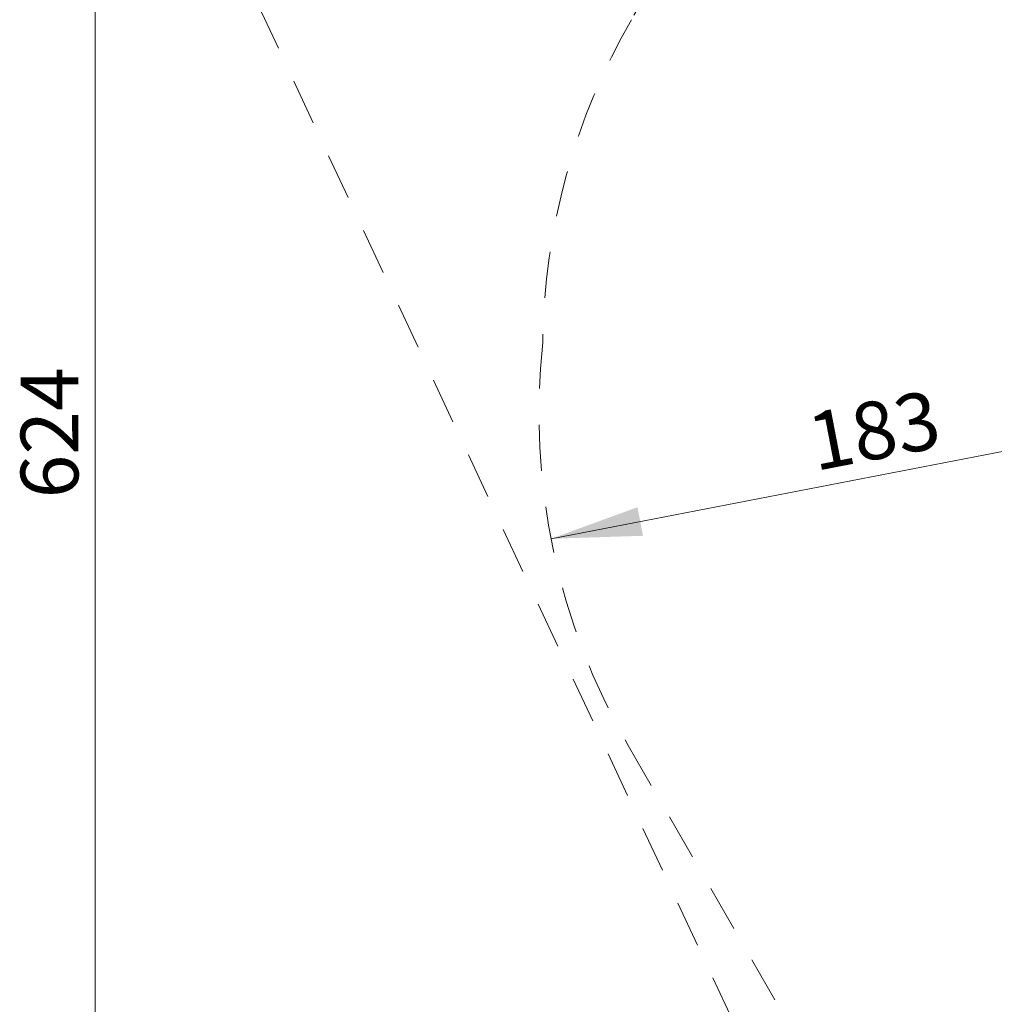
# Model space of a CAD drawing. Units: centimetres. Extents: x 5.3 to 15.7, y 5.7 to 15.8.
# Drawn here: x 5.3 to 8, y 9.5 to 12.2 of the extents above; entities that cross this region are included whole.
import ezdxf

# ---------------------------------------------------------------- set-up
doc = ezdxf.new("R2010")
doc.units = ezdxf.units.CM
doc.linetypes.add('HIDDEN', pattern=[0.1905, 0.127, -0.0635])
doc.styles.add('SLDTEXTSTYLE0', font='TXT', dxfattribs={"width": 0.75})
doc.dimstyles.new('SLDDIMSTYLE1', dxfattribs={"dimtxt": 0.15875, "dimasz": 0.08, "dimexe": 0, "dimexo": 0.0625, "dimgap": 0.039688, "dimtad": 2, "dimdec": 0, "dimlfac": 100, "dimrnd": 1e-09, "dimzin": 12, "dimdsep": 46, "dimtxsty": 'SLDTEXTSTYLE0', "dimblk1": 'DOT', "dimblk2": 'DOT', "dimsah": 1, "dimcen": 0.09, "dimse1": 1, "dimse2": 1, "dimadec": 0, "dimazin": 3, "dimtfac": 1, "dimtdec": 0, "dimtofl": 0, "dimtmove": 0, "dimatfit": 3, "dimldrblk": 'DOT', "dimfxl": 0, "dimfrac": 2, "dimtolj": 1, "dimtzin": 12, "dimarcsym": 0})
doc.dimstyles.new('SLDDIMSTYLE6', dxfattribs={"dimtxt": 0.15875, "dimasz": 0.25, "dimexe": 0, "dimexo": 0.0625, "dimgap": 0.039688, "dimtad": 2, "dimdec": 0, "dimlfac": 100, "dimrnd": 1e-09, "dimzin": 12, "dimdsep": 46, "dimtxsty": 'SLDTEXTSTYLE0', "dimsah": 1, "dimcen": 0, "dimadec": 0, "dimazin": 3, "dimtfac": 1, "dimtdec": 0, "dimtofl": 0, "dimtmove": 0, "dimatfit": 3, "dimfxl": 0, "dimfrac": 2, "dimtolj": 1, "dimtzin": 12, "dimarcsym": 0})

# ---------------------------------------------------------------- blocks, each defined once
blk = doc.blocks.new('_Dot')
at = {"color": 0, "linetype": 'ByBlock', "lineweight": -2}
blk.add_line((-0.5, 0), (-1, 0), dxfattribs=at)
at = {"color": 0, "linetype": 'ByBlock', "const_width": 0.5}
blk.add_lwpolyline([(-0.25, 0, 1), (0.25, 0, 1)], format="xyb", close=True, dxfattribs=at)
blk = doc.blocks.new('_D_2')
at = {"color": 7, "linetype": 'Continuous', "lineweight": 0}
blk.add_line((13.35, 15.5509), (7.1262, 15.5509), dxfattribs=at)
at = {"color": 7, "linetype": 'Continuous', "lineweight": 18, "xscale": 0.08, "yscale": 0.08, "rotation": 180.0000000000004}
blk.add_blockref('_Dot', (7.1262, 15.5509), dxfattribs=at)
at = {"color": 7, "linetype": 'Continuous', "lineweight": 18, "xscale": 0.08, "yscale": 0.08}
blk.add_blockref('_Dot', (13.35, 15.5509), dxfattribs=at)
at = {"color": 7, "linetype": 'Continuous', "lineweight": 18, "insert": (10.0622, 15.7555), "char_height": 0.15875, "attachment_point": 1, "style": 'SLDTEXTSTYLE0'}
blk.add_mtext('622', dxfattribs=at)
blk = doc.blocks.new('_D_3')
at = {"color": 7, "linetype": 'Continuous', "lineweight": 0}
blk.add_line((5.5131, 7.9014), (5.5131, 14.1406), dxfattribs=at)
at = {"color": 7, "linetype": 'Continuous', "lineweight": 18, "xscale": 0.08, "yscale": 0.08}
for p, rotation in [((5.5131, 14.1406), 90.0000000000004), ((5.5131, 7.9014), 270.0000000000004)]:
    blk.add_blockref('_Dot', p, dxfattribs=dict(at, rotation=rotation))
at = {"color": 7, "linetype": 'Continuous', "lineweight": 18, "insert": (5.3085, 10.8451), "char_height": 0.15875, "attachment_point": 1, "rotation": 90, "style": 'SLDTEXTSTYLE0'}
blk.add_mtext('624', dxfattribs=at)
blk = doc.blocks.new('_D_10')
at = {"color": 7, "linetype": 'Continuous', "lineweight": 0}
blk.add_line((6.7684, 10.7341), (8.5682, 11.0816), dxfattribs=at)
at = {"color": 7, "linetype": 'Continuous', "lineweight": 18}
blk.add_solid([(6.7684, 10.7341), (7.0215, 10.7422), (7.0063, 10.8208)], dxfattribs=at)
at = {"color": 7, "linetype": 'Continuous', "lineweight": 18, "insert": (7.4654, 11.0759), "char_height": 0.15875, "attachment_point": 1, "rotation": 10.9273, "style": 'SLDTEXTSTYLE0'}
blk.add_mtext('183', dxfattribs=at)

msp = doc.modelspace()

# ---------------------------------------------------------------- linework, layer by layer
at = {"color": 7, "linetype": 'HIDDEN', "lineweight": 18}
for p, q in [((7.4005, 12.8741), (6.9894, 12.1622)), ((5.7716, 12.6101), (8.4048, 6.9779)), ((6.9808, 10.1651), (7.3918, 9.4531))]:
    msp.add_line(p, q, dxfattribs=at)
for centre, radius, start, end in [((8.5682, 11.2507), 1.823, 150, 179.2585), ((8.5682, 11.0816), 1.833, 173.9668, 210)]:
    msp.add_arc(centre, radius, start, end, dxfattribs=at)

# ---------------------------------------------------------------- dimensions: what is measured, and where the dimension line sits
at = {"color": 7, "linetype": 'Continuous', "lineweight": 18}
dim = msp.add_linear_dim(base=(7.1262, 15.5509), p1=(13.35, 11.8736), p2=(7.1262, 13.2642), dimstyle='SLDDIMSTYLE1', dxfattribs=at)
dim.commit()
dim.dimension.update_dxf_attribs({"geometry": '_D_2', "text_midpoint": (10.2381, 15.5509), "dimtype": 160})
dim = msp.add_linear_dim(base=(5.5131, 7.9014), p1=(8.212, 14.1406), p2=(9.3137, 7.9014), angle=90, dimstyle='SLDDIMSTYLE1', dxfattribs=at)
dim.commit()
dim.dimension.update_dxf_attribs({"geometry": '_D_3', "text_midpoint": (5.5131, 11.021), "dimtype": 160})
dim = msp.add_radius_dim(center=(8.5682, 11.0816), mpoint=(6.7684, 10.7341), dimstyle='SLDDIMSTYLE6', override={"dimpost": '<>'}, dxfattribs=at)
dim.commit()
dim.dimension.update_dxf_attribs({"geometry": '_D_10', "text_midpoint": (7.6683, 10.9079), "dimtype": 164})

doc.saveas('drawing.dxf')
